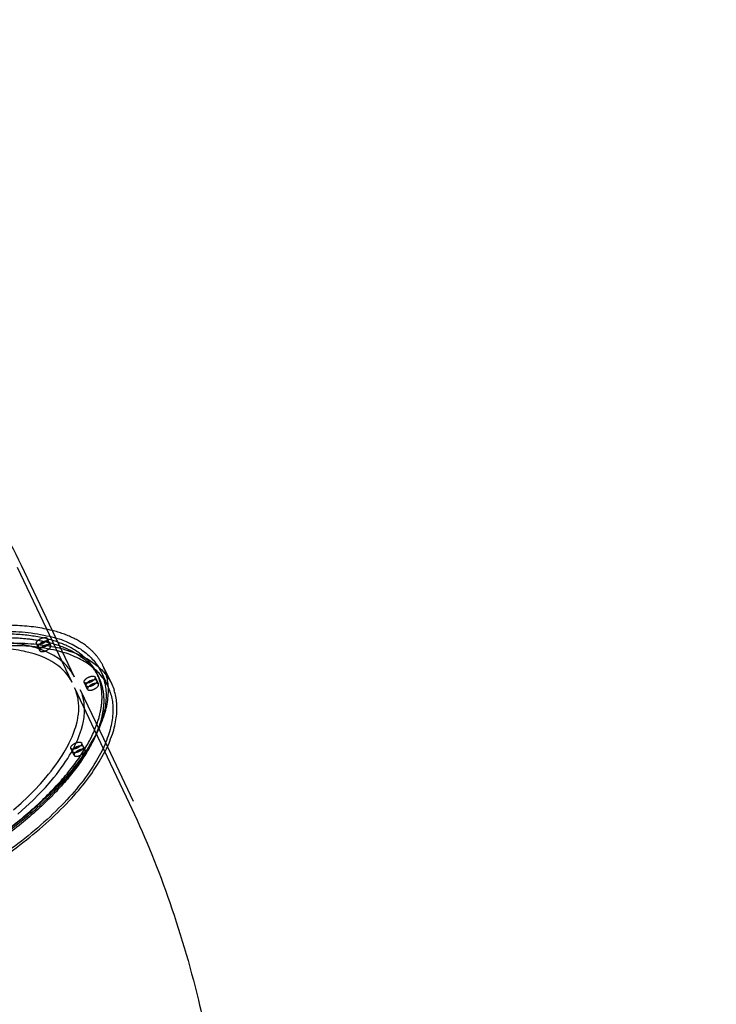
# Model space of a CAD drawing. Units: millimetres. Extents: x 49339 to 70905, y -14600 to 8320.
# Drawn here: x 61719 to 62725, y -3178 to -1758 of the extents above; entities that cross this region are included whole.
import ezdxf

# ---------------------------------------------------------------- set-up
doc = ezdxf.new("R2010")
doc.units = ezdxf.units.MM
doc.header["$LTSCALE"] = 500
doc.layers.add('Make2D', color=7, linetype='Continuous', true_color=0x000000)

msp = doc.modelspace()

# ---------------------------------------------------------------- linework, layer by layer
at = {"layer": 'Make2D', "color": 18, "lineweight": -3, "true_color": 0x000000}
for p, q in [((61715.2387, -2547.5447), (61794.2406, -2713.7015)), ((61720.9712, -2544.8131), (61797.5218, -2705.8145)), ((61758.7383, -2650.4127), (61761.1918, -2655.573)), ((61761.1918, -2655.573), (61763.6454, -2660.7333)), ((61745.5359, -2663.0168), (61743.1018, -2657.8975)), ((61747.9894, -2668.1771), (61745.5574, -2663.062)), ((61836.3469, -2698.7429), (61846.161, -2719.3841)), ((61839.6281, -2690.8559), (61851.8958, -2716.6574)), ((61812.1132, -2713.6173), (61812.0353, -2713.4225)), ((61814.5668, -2718.7776), (61812.1323, -2713.6574)), ((61827.7692, -2706.1734), (61827.847, -2706.3681)), ((61827.7692, -2706.1734), (61830.2227, -2711.3337)), ((61830.3006, -2711.5284), (61830.2227, -2711.3337)), ((61830.2227, -2711.3337), (61832.6763, -2716.494)), ((61830.6121, -2701.4696), (61833.0656, -2706.6299)), ((61798.1663, -2721.958), (61827.0368, -2782.6786)), ((61806.3584, -2724.3996), (61845.5019, -2806.7263)), ((61814.4889, -2718.5828), (61814.5668, -2718.7776)), ((61817.0203, -2723.9379), (61814.5878, -2718.8217)), ((61816.9424, -2723.7431), (61817.0203, -2723.9379)), ((61832.7541, -2716.6887), (61832.6763, -2716.494)), ((61827.0392, -2782.6835), (61877.1705, -2888.1197)), ((61795.1384, -2814.0043), (61792.7044, -2808.885)), ((61808.3407, -2801.3998), (61810.7943, -2806.5601)), ((61810.7943, -2806.5601), (61813.2478, -2811.7204)), ((61845.5019, -2806.7263), (61882.9052, -2885.393)), ((61797.592, -2819.1646), (61795.1597, -2814.0489))]:
    msp.add_line(p, q, dxfattribs=at)
for points in [[(61709.84, -2898.0269), (61721.0355, -2888.0568), (61730.8178, -2878.8155), (61740.049, -2869.5614), (61748.7158, -2860.3115), (61756.8052, -2851.0831), (61760.6292, -2846.4823), (61764.3039, -2841.8934), (61767.8276, -2837.3184), (61771.1988, -2832.7595), (61774.4158, -2828.2188), (61777.4769, -2823.6986), (61780.3805, -2819.2009), (61783.125, -2814.7279), (61785.1271, -2811.3051), (61787.0312, -2807.9035), (61788.837, -2804.5241), (61790.5442, -2801.1679), (61794.5531, -2792.4776), (61796.2035, -2788.4477), (61798.7407, -2781.4483), (61799.8632, -2777.892), (61801.7954, -2770.598), (61802.1614, -2768.944), (61803.4935, -2761.2431), (61803.6467, -2760.0168), (61804.1255, -2754.4582), (61804.2403, -2749.7924), (61804.2221, -2748.4513), (61803.9032, -2743.0533), (61803.5393, -2740.0024), (61803.2496, -2738.1499), (61802.3172, -2733.6522), (61801.5198, -2730.7081), (61801.1439, -2729.4899), (61799.755, -2725.6069), (61798.1637, -2721.9526)], [(61716.3632, -2903.8451), (61727.7687, -2893.6879), (61737.7351, -2884.2728), (61747.1399, -2874.8445), (61755.97, -2865.4204), (61764.2118, -2856.018), (61768.108, -2851.3304), (61771.8521, -2846.6548), (61775.4424, -2841.9933), (61778.8773, -2837.3482), (61782.1552, -2832.7216), (61785.2743, -2828.1158), (61788.2329, -2823.5328), (61791.0295, -2818.9749), (61793.0697, -2815.4869), (61795.0101, -2812.0204), (61796.8504, -2808.5766), (61798.5902, -2805.1563), (61802.6758, -2796.2995), (61804.358, -2792.1922), (61806.944, -2785.058), (61808.0883, -2781.4329), (61810.0579, -2773.9973), (61810.4311, -2772.3111), (61811.7892, -2764.4597), (61811.9454, -2763.2095), (61812.4336, -2757.5415), (61812.5507, -2752.7835), (61812.5321, -2751.4158), (61812.2069, -2745.9104), (61811.8357, -2742.7987), (61811.5403, -2740.9091), (61810.5891, -2736.3212), (61809.7757, -2733.318), (61809.3922, -2732.0753), (61807.9754, -2728.1141), (61806.352, -2724.3861)]]:
    msp.add_lwpolyline(points, dxfattribs=at)
at = {"layer": 'Make2D', "color": 18, "lineweight": -3, "true_color": 0x000000, "extrusion": (0, 0, -1)}
for centre, radius, start, end in [((-488593.1864, 420348.3399), 599592.4944, 315.0227482506, 315.3465627465), ((-61759.3092, -2671.0919), 16.9701, 73.8562167, 73.8631928), ((-61756.716, -2651.5475), 2.3189, 101.1146163, 150.699376), ((-61745.1046, -2656.7217), 2.3189, 281.1146163, 330.699376), ((-61747.5581, -2661.882), 2.3189, 281.1146164, 330.6993759), ((-61770.4829, -2730.0464), 72.9244, 154.5794279, 161.8281387), ((-61784.4547, -2748.7681), 74.6954, 143.5137835, 154.5395214), ((-61784.9341, -2748.4826), 74.1398, 154.5794279, 161.8281387), ((-61795.2032, -2807.97), 2.6656, 340.8613522, 36.9244487), ((-61805.8224, -2802.2738), 2.6656, 160.8613522, 216.9244487), ((-61808.276, -2807.4341), 2.6656, 160.8613522, 216.9244487)]:
    msp.add_arc(centre, radius, start, end, dxfattribs=at)
at = {"layer": 'Make2D', "color": 18, "lineweight": -3, "true_color": 0x000000}
for centre, radius, start, end in [((61759.1561, -2656.7329), 2.3461, 30.7769467, 78.6812822), ((61750.0117, -2667.0423), 2.3189, 209.300624, 258.8853837), ((61761.6097, -2661.8932), 2.3461, 30.7769467, 78.6812822), ((61772.6664, -2722.6811), 74.1398, 18.1718613, 25.4205721), ((61828.4579, -2727.808), 17.9017, 96.9314702, 133.9220771), ((61780.2971, -2750.6876), 72.9244, 18.1718613, 25.4205721), ((61797.6567, -2813.1303), 2.6656, 143.0755513, 199.1386478), ((61802.2123, -2815.6379), 7.8482, 135.5028976, 148.4290237), ((61809.0293, -2823.0345), 17.9016, 96.9356754, 133.9087347), ((61810.7295, -2812.5944), 2.6656, 323.0755513, 19.1386478), ((61800.1103, -2818.2906), 2.6656, 143.0755513, 199.1386478)]:
    msp.add_arc(centre, radius, start, end, dxfattribs=at)
for points, knots in [([(61480.856, -2239.5889), (61497.3258, -2253.0504), (61513.3099, -2267.0749), (61574.1973, -2324.4236), (61614.9189, -2371.6677), (61650.2681, -2422.7167), (61677.1576, -2461.5488), (61700.7905, -2502.3691), (61720.9714, -2544.8136)], [115.3564166, 115.3564166, 115.3564166, 115.3564166, 181.368319484, 181.368319484, 375.221035143, 375.221035143, 375.221035143, 522.763373267, 522.763373267, 522.763373267, 522.763373267]), ([(61797.5218, -2705.8145), (61796.342, -2703.3332), (61794.9945, -2700.9303), (61791.8442, -2696.1008), (61790.0124, -2693.6856), (61785.785, -2688.851), (61783.3545, -2686.4478), (61778.1885, -2682.0125), (61775.4818, -2679.968), (61771.6963, -2677.4507), (61770.8039, -2676.8793), (61765.1945, -2673.4218), (61760.0189, -2670.7983), (61734.3258, -2660.1697), (61708.6453, -2655.6566), (61678.5042, -2655.363), (61643.7476, -2655.0245), (61603.9021, -2660.3002), (61522.4583, -2680.6777), (61481.95, -2694.8123), (61442.2256, -2712.5352), (61402.4965, -2730.2603), (61364.2333, -2751.2699), (61291.8699, -2799.5273), (61259.1429, -2826.6436), (61233.3935, -2854.0217), (61207.682, -2881.3595), (61189.514, -2908.3571), (61178.3838, -2937.083), (61177.0715, -2940.9773), (61173.8552, -2952.2496), (61172.5813, -2959.3974), (61171.7455, -2972.3635), (61172.0314, -2978.2238), (61173.0398, -2984.1282), (61173.102, -2984.4758), (61173.6967, -2987.6544), (61174.401, -2990.4056), (61175.2777, -2993.074)], [0, 0, 0, 0, 20.228775795, 20.228775795, 42.073777827, 42.073777827, 65.761901377, 65.761901377, 88.025913308, 88.025913308, 94.712222018, 94.712222018, 129.21303249, 129.21303249, 251.779684207, 251.779684207, 251.779684207, 393.761704326, 393.761704326, 524.927061054, 524.927061054, 524.927061054, 656.096567962, 656.096567962, 798.143491135, 798.143491135, 798.143491135, 939.710572628, 939.710572628, 962.365748946, 962.365748946, 1006.570148423, 1006.570148423, 1046.514705963, 1046.514705963, 1049.022299421, 1049.022299421, 1069.529806367, 1069.529806367, 1069.529806367, 1069.529806367]), ([(61794.2406, -2713.7015), (61789.2062, -2703.1132), (61781.0596, -2693.966), (61758.6949, -2679.0941), (61744.6956, -2673.3996), (61727.9945, -2669.6134), (61726.8293, -2669.3492), (61725.6515, -2669.0945), (61719.7948, -2667.8877), (61714.9418, -2667.073), (61699.7771, -2665.0672), (61688.938, -2664.3352), (61677.4777, -2664.2236), (61643.3647, -2663.8913), (61604.2534, -2669.0695), (61524.3083, -2689.0721), (61484.544, -2702.9471), (61445.5494, -2720.3444), (61406.55, -2737.744), (61368.9895, -2758.3677), (61297.9565, -2805.7379), (61265.8318, -2832.3553), (61240.5578, -2859.2279), (61219.9284, -2881.1621), (61204.1788, -2902.9389), (61193.9763, -2923.5207), (61186.9608, -2937.6734), (61182.6541, -2951.0725), (61179.4757, -2975.242), (61180.3504, -2985.993), (61183.523, -2995.6503)], [0, 0, 0, 0, 86.340702412, 86.340702412, 171.148537316, 171.148537316, 171.148537316, 177.06009838, 177.06009838, 200.239682509, 200.239682509, 246.940773899, 246.940773899, 246.940773899, 386.312280792, 386.312280792, 515.068652536, 515.068652536, 515.068652536, 643.829335881, 643.829335881, 783.26556565, 783.26556565, 783.26556565, 897.085182373, 897.085182373, 897.085182373, 975.216106029, 975.216106029, 1049.459378603, 1049.459378603, 1049.459378603, 1049.459378603]), ([(61877.1705, -2888.1197), (61897.6435, -2931.1786), (61916.0787, -2976.0585), (61949.6682, -3071.154), (61964.5271, -3121.2536), (61986.417, -3210.971), (61994.4307, -3249.9412), (62001.0309, -3289.1722)], [1016.039474615, 1016.039474615, 1016.039474615, 1016.039474615, 1167.640643163, 1167.640643163, 1326.499252622, 1326.499252622, 1446.124275444, 1446.124275444, 1446.124275444, 1446.124275444])]:
    msp.add_open_spline(points, degree=3, knots=knots, dxfattribs=at)
for points, weights, knots in [([(61765.7351, -2638.9607), (61637.0531, -2606.2245), (61436.7233, -2695.6011), (61083.4215, -2853.2258), (61136.5049, -3014.8087)], [0.866623564412, 0.809803160421, 1, 0.707106781187, 1], [-50.305865191, -50.305865191, -50.305865191, -30.5, -30.5, 0, 0, 0]), ([(61144.7503, -3017.385), (61092.5371, -2858.451), (61440.0471, -2703.4103), (61768.8234, -2556.7276), (61836.3469, -2698.7429)], [1, 0.707106781187, 1, 0.718450649125, 0.978190968931], [-60, -60, -60, -30, -30, -1.161911633, -1.161911633, -1.161911633]), ([(61743.0823, -2657.8565), (61742.084, -2655.7567), (61745.9287, -2652.7669), (61752.1814, -2647.9044), (61757.1631, -2649.2721)], [0.87538702191, 0.797007291901, 1, 0.707106781187, 1], [-1.155513762, -1.155513762, -1.155513762, -0.6825, -0.6825, 0, 0, 0]), ([(61758.7383, -2650.4127), (61759.7367, -2652.5125), (61755.8919, -2655.5024), (61749.6392, -2660.3649), (61744.6576, -2658.9971)], [0.875387021909, 0.797007291901, 1, 0.707106781187, 1], [-1.155513762, -1.155513762, -1.155513762, -0.6825, -0.6825, 0, 0, 0]), ([(61759.6166, -2654.4324), (61754.635, -2653.0647), (61748.3822, -2657.9272), (61744.5375, -2660.917), (61745.5359, -2663.0168)], [1, 0.707106781187, 1, 0.797007291901, 0.87538702191], [-1.365, -1.365, -1.365, -0.6825, -0.6825, -0.209486238, -0.209486238, -0.209486238]), ([(61761.1918, -2655.573), (61762.1902, -2657.6728), (61758.3455, -2660.6627), (61752.0927, -2665.5252), (61747.1111, -2664.1574)], [0.87538702191, 0.797007291901, 1, 0.707106781187, 1], [-1.155513762, -1.155513762, -1.155513762, -0.6825, -0.6825, 0, 0, 0]), ([(61148.7726, -3040.6102), (61095.6893, -2879.0273), (61448.9911, -2721.4026), (61755.9887, -2584.4364), (61844.5098, -2704.352)], [1, 0.707106781187, 1, 0.735334036521, 0.948986229455], [-61, -61, -61, -30.5, -30.5, -2.939403279, -2.939403279, -2.939403279]), ([(61846.161, -2719.3841), (61778.6376, -2577.3688), (61449.8613, -2724.0515), (61102.3513, -2879.0922), (61154.5645, -3038.0262)], [0.978190968931, 0.718450649125, 1, 0.707106781187, 1], [-58.838088367, -58.838088367, -58.838088367, -30, -30, 0, 0, 0]), ([(61762.0701, -2659.5927), (61757.0885, -2658.225), (61750.8358, -2663.0875), (61746.991, -2666.0773), (61747.9894, -2668.1771)], [1, 0.707106781187, 1, 0.797007291901, 0.875387021909], [-1.365, -1.365, -1.365, -0.6825, -0.6825, -0.209486238, -0.209486238, -0.209486238]), ([(61749.5647, -2669.3177), (61754.5463, -2670.6855), (61760.799, -2665.823), (61764.6438, -2662.8331), (61763.6454, -2660.7333)], [1, 0.707106781187, 1, 0.797007291901, 0.87538702191], [-1.365, -1.365, -1.365, -0.6825, -0.6825, -0.209486238, -0.209486238, -0.209486238]), ([(61451.9152, -3053.3458), (61497.5278, -3039.0051), (61542.8901, -3018.7669), (61896.1919, -2861.1422), (61843.1085, -2699.5593)], [0.916417589649, 0.949502589677, 1, 0.707106781187, 1], [-35.758472767, -35.758472767, -35.758472767, -30.5, -30.5, 0, 0, 0]), ([(61839.7702, -2707.3036), (61891.9834, -2866.2376), (61544.4734, -3021.2783), (61215.6971, -3167.961), (61148.1737, -3025.9456)], [1, 0.707106781187, 1, 0.718450649125, 0.978190968931], [-60, -60, -60, -30, -30, -1.161911633, -1.161911633, -1.161911633]), ([(61365.8655, -3073.9195), (61687.4735, -3020.0307), (61813.8683, -2808.4555), (61851.5164, -2745.4355), (61830.6121, -2701.4696)], [1, 0.707106781187, 1, 0.890172337505, 0.862709951324], [-59, -59, -59, -29.5, -29.5, -18.438234703, -18.438234703, -18.438234703]), ([(61833.0656, -2706.6299), (61853.9699, -2750.5958), (61816.3219, -2813.6158), (61689.9271, -3025.191), (61368.319, -3079.0798)], [0.862709951324, 0.890172337505, 1, 0.707106781187, 1], [-40.561765297, -40.561765297, -40.561765297, -29.5, -29.5, 0, 0, 0]), ([(61812.0353, -2713.4225), (61810.8475, -2709.8067), (61818.7533, -2706.2796), (61826.233, -2702.9425), (61827.7692, -2706.1734)], [1, 0.707106781187, 1, 0.718450649125, 0.978190968932], [-1.365, -1.365, -1.365, -0.6825, -0.6825, -0.02643349, -0.02643349, -0.02643349]), ([(61827.847, -2706.3681), (61829.0349, -2709.9839), (61821.129, -2713.5111), (61813.6494, -2716.8481), (61812.1132, -2713.6173)], [1, 0.707106781187, 1, 0.718450649124, 0.978190968932], [-1.365, -1.365, -1.365, -0.6825, -0.6825, -0.02643349, -0.02643349, -0.02643349]), ([(61830.3006, -2711.5284), (61831.4884, -2715.1442), (61823.5826, -2718.6714), (61816.1029, -2722.0084), (61814.5668, -2718.7776)], [1, 0.707106781187, 1, 0.718450649126, 0.978190968929], [-1.365, -1.365, -1.365, -0.6825, -0.6825, -0.02643349, -0.02643349, -0.02643349]), ([(61849.5844, -2727.9448), (61901.7976, -2886.8788), (61554.2876, -3041.9195), (61225.5113, -3188.6022), (61157.9878, -3046.5869)], [1, 0.707106781187, 1, 0.718450649125, 0.978190968931], [0, 0, 0, 30, 30, 58.838088367, 58.838088367, 58.838088367]), ([(61442.6379, -3085.5798), (61498.8171, -3069.7047), (61555.1578, -3044.5684), (61908.4596, -2886.9437), (61855.3763, -2725.3608)], [0.902292909999, 0.938038521599, 1, 0.707106781187, 1], [24.047733543, 24.047733543, 24.047733543, 30.5, 30.5, 61, 61, 61]), ([(61832.6563, -2716.4534), (61831.051, -2713.3029), (61823.6604, -2716.6002), (61815.7546, -2720.1274), (61816.9424, -2723.7431)], [0.973770323393, 0.72086819096, 1, 0.707106781187, 1], [-1.332933153, -1.332933153, -1.332933153, -0.6825, -0.6825, 0, 0, 0]), ([(61817.0203, -2723.9379), (61818.5565, -2727.1687), (61826.0361, -2723.8317), (61833.942, -2720.3045), (61832.7541, -2716.6887)], [0.97819096893, 0.718450649126, 1, 0.707106781187, 1], [-1.33856651, -1.33856651, -1.33856651, -0.6825, -0.6825, 0, 0, 0]), ([(61807.9534, -2803.8752), (61805.0292, -2808.7701), (61797.5886, -2810.0168), (61793.5634, -2810.6913), (61792.6849, -2808.844)], [1, 0.707106781187, 1, 0.816941738242, 0.862706303681], [-1.365, -1.365, -1.365, -0.6825, -0.6825, -0.2559375, -0.2559375, -0.2559375]), ([(61793.0722, -2806.3687), (61795.9964, -2801.4737), (61803.437, -2800.227), (61807.4622, -2799.5525), (61808.3407, -2801.3998)], [1, 0.707106781187, 1, 0.816941738242, 0.862706303681], [-1.365, -1.365, -1.365, -0.6825, -0.6825, -0.2559375, -0.2559375, -0.2559375]), ([(61810.4069, -2809.0355), (61807.4827, -2813.9304), (61800.0421, -2815.1771), (61796.017, -2815.8516), (61795.1384, -2814.0043)], [1, 0.707106781187, 1, 0.816941738241, 0.862706303681], [-1.365, -1.365, -1.365, -0.6825, -0.6825, -0.2559375, -0.2559375, -0.2559375]), ([(61813.2279, -2811.68), (61812.3121, -2809.8827), (61808.3441, -2810.5476), (61800.9035, -2811.7943), (61797.9793, -2816.6893)], [0.861673040703, 0.819070130479, 1, 0.707106781187, 1], [-1.104102919, -1.104102919, -1.104102919, -0.6825, -0.6825, 0, 0, 0]), ([(61797.592, -2819.1646), (61798.4705, -2821.0119), (61802.4957, -2820.3374), (61809.9363, -2819.0907), (61812.8605, -2814.1958)], [0.862706303681, 0.816941738242, 1, 0.707106781187, 1], [-1.1090625, -1.1090625, -1.1090625, -0.6825, -0.6825, 0, 0, 0])]:
    msp.add_rational_spline(points, weights, degree=2, knots=knots, dxfattribs=at)
for points, weights in [([(61839.6281, -2690.8559), (61821.7262, -2653.2046), (61765.7351, -2638.9607)], [0.978190968931, 0.893914694007, 0.866623564412]), ([(61830.6121, -2701.4696), (61792.6441, -2621.6154), (61618.655, -2650.7691)], [0.862709951324, 0.816934443682, 1]), ([(61622.2484, -2655.7396), (61705.0279, -2642.0431), (61761.6032, -2656.4381)], [0.998535734539, 0.902647579116, 0.870177755196]), ([(61761.6055, -2656.4387), (61815.7524, -2670.2166), (61833.0656, -2706.6299)], [0.870176451668, 0.841216046135, 0.862709951324]), ([(61830.2027, -2711.2931), (61829.4314, -2709.7794), (61826.2975, -2710.0371)], [0.973770323393, 0.833303769861, 0.85696428397]), ([(61816.0399, -2714.9137), (61813.9859, -2717.0517), (61814.4889, -2718.5828)], [0.853606015856, 0.850777279774, 1]), ([(61810.7743, -2806.5197), (61810.0028, -2805.0055), (61806.8676, -2805.2638)], [0.861673040703, 0.825498927291, 0.950485265809])]:
    msp.add_rational_spline(points, weights, degree=2, dxfattribs=at)

doc.saveas('drawing.dxf')
